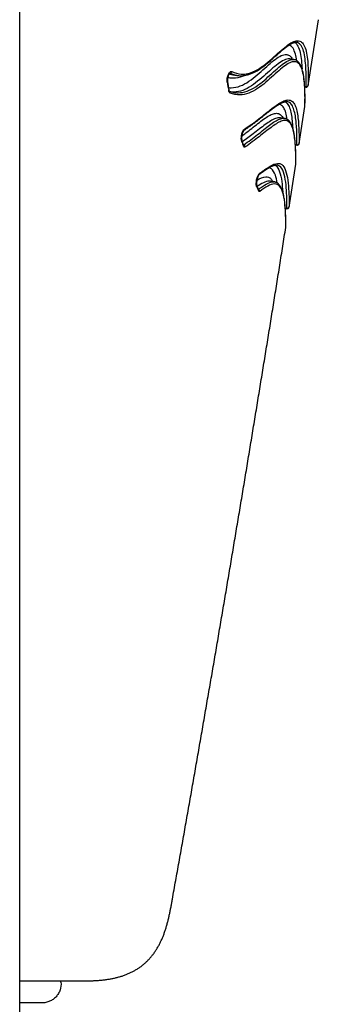
# Model space of a CAD drawing. Units: millimetres. Extents: x -18 to 962, y -35 to 2474.
# Drawn here: x 508 to 512, y 1978 to 1994 of the extents above; entities that cross this region are included whole.
import ezdxf

# ---------------------------------------------------------------- set-up
doc = ezdxf.new("R2010")
doc.units = ezdxf.units.MM
doc.layers.add('Default', color=7, linetype='Continuous')
doc.layers.add('DV2_Default', color=7, linetype='Continuous')

# ---------------------------------------------------------------- blocks, each defined once
blk = doc.blocks.new('SE1')
at = {"layer": 'DV2_Default', "color": 7}
for p, q in [((507.754, 1972.305), (507.754, 2342.585)), ((512.286, 1992.545), (512.446, 1993.577)), ((512.061, 1992.952), (512, 1992.962)), ((512, 1992.962), (512, 1992.962)), ((511.055, 1992.739), (511.052, 1992.739)), ((511.104, 1992.714), (511.168, 1992.704)), ((512.252, 1992.526), (512.232, 1992.529)), ((512.232, 1992.523), (512.251, 1992.52)), ((512.143, 1991.634), (512.235, 1992.216)), ((512.235, 1992.22), (512.235, 1992.225)), ((511.913, 1992.029), (511.853, 1992.039)), ((511.853, 1992.039), (511.853, 1992.039)), ((511.267, 1991.615), (511.274, 1991.614)), ((512.085, 1991.62), (512.109, 1991.617)), ((512.086, 1991.613), (512.109, 1991.609)), ((511.986, 1990.638), (512.092, 1991.312)), ((512.093, 1991.315), (512.093, 1991.325)), ((511.753, 1991.034), (511.693, 1991.044)), ((511.927, 1990.624), (511.952, 1990.62)), ((511.927, 1990.617), (511.951, 1990.613)), ((511.935, 1990.32), (511.935, 1990.329)), ((507.754, 1978.506), (508.683, 1978.503)), ((508.403, 1978.485), (508.401, 1978.504)), ((508.104, 1978.159), (507.754, 1978.159))]:
    blk.add_line(p, q, dxfattribs=at)
for centre, radius, start, end in [((511.185, 1992.633), 0.169, 140.6348, 189.0566), ((514.185, 1993.08), 3.206, 188.6597, 191.0428), ((514.13, 1993.078), 3.148, 188.6096, 191.0139), ((512.256, 1992.55), 0.03, 260.5909, 347.4746), ((512.256, 1992.55), 0.03, 260.6096, 347.5912), ((512.115, 1992.531), 0.137, 355.3133, 357.9094), ((512.257, 1992.556), 0.03, 260.6383, 350.9501), ((512.17, 1992.555), 0.116, 355.2983, 358.3188), ((512.256, 1992.55), 0.03, 347.4746, 351.136), ((511.197, 1992.874), 0.444, 250.287, 260.1265), ((512.134, 1992.224), 0.101, 355.3869, 358.4613), ((511.453, 1991.723), 0.214, 147.2648, 191.0359), ((512.41, 1992.068), 1.23, 198.3042, 201.843), ((512.453, 1992.07), 1.277, 198.3808, 201.8725), ((512.114, 1991.646), 0.0299, 260.4911, 351.0024), ((512.114, 1991.639), 0.03, 260.6582, 345.1808), ((512.114, 1991.639), 0.03, 260.6783, 345.2212), ((511.903, 1991.622), 0.206, 356.4731, 358.6035), ((512.009, 1991.644), 0.135, 355.8378, 359.0482), ((512.114, 1991.639), 0.03, 345.1808, 351.0575), ((511.945, 1991.322), 0.148, 356.0792, 359.3442), ((511.746, 1991.013), 0.272, 152.2962, 188.7943), ((512.694, 1991.516), 1.333, 204.0923, 207.1598), ((512.722, 1991.513), 1.364, 204.152, 207.2191), ((511.956, 1990.643), 0.03, 260.7514, 345.0682), ((511.956, 1990.643), 0.03, 260.746, 345.1177), ((511.808, 1990.623), 0.143, 356.0364, 358.865), ((511.957, 1990.65), 0.0299, 260.5421, 350.9494), ((511.956, 1990.643), 0.03, 345.0682, 350.9682), ((511.863, 1990.647), 0.123, 355.6297, 358.8946), ((511.766, 1990.327), 0.169, 356.266, 359.3313), ((511.905, 1990.321), 0.03, 355.294, 358.4199)]:
    blk.add_arc(centre, radius, start, end, dxfattribs=at)
for centre, major_axis, ratio, start_param, end_param in [((511.06, 1992.768), (0.0122, 0.0274), 0.915056, 3.421434, 4.942918), ((510.988, 1992.602), (-0.0297, -0.0045), 0.584909, 2.625308, 3.14199), ((511.011, 1992.47), (-0.0294, -0.0057), 0.637243, 2.605652, 3.142122), ((511.036, 1992.429), (-0.0101, -0.0283), 0.919342, 1.730908, 3.067651), ((511.256, 1991.864), (-0.0167, 0.0249), 0.898978, 3.141487, 4.009348), ((511.214, 1991.672), (-0.0285, -0.0095), 0.795205, 2.55297, 3.141717), ((511.24, 1991.599), (-0.0278, -0.0112), 0.831192, 2.507532, 3.142246), ((511.269, 1991.586), (-0.0172, 0.0246), 0.902087, 3.988268, 5.460122), ((511.486, 1991.163), (-0.0183, 0.0237), 0.928978, 3.141912, 3.928094), ((511.449, 1990.959), (-0.0274, -0.0123), 0.89663, 2.504598, 3.141086), ((511.497, 1990.888), (0.0179, -0.0241), 0.938014, 0.800864, 2.270663), ((511.481, 1990.893), (-0.0267, -0.0137), 0.915733, 2.460052, 3.141653)]:
    blk.add_ellipse(centre, major_axis=major_axis, ratio=ratio, start_param=start_param, end_param=end_param, dxfattribs=at)
for points, knots in [([(511.087, 1992.763), (511.137, 1992.741), (511.186, 1992.728), (511.26, 1992.723), (511.285, 1992.724), (511.334, 1992.73), (511.358, 1992.736), (511.477, 1992.775), (511.568, 1992.84), (511.696, 1992.947), (511.737, 1992.984), (511.817, 1993.055), (511.855, 1993.089), (511.927, 1993.15), (511.961, 1993.177), (512.024, 1993.218), (512.053, 1993.233), (512.107, 1993.249), (512.131, 1993.25), (512.164, 1993.239), (512.174, 1993.233), (512.192, 1993.217), (512.201, 1993.208), (512.224, 1993.173), (512.237, 1993.144), (512.258, 1993.073), (512.265, 1993.033), (512.277, 1992.946), (512.281, 1992.9), (512.286, 1992.809), (512.287, 1992.763), (512.288, 1992.68), (512.288, 1992.642), (512.287, 1992.583), (512.287, 1992.561), (512.286, 1992.551)], [0, 0, 0, 0, 0.0625, 0.0625, 0.09375, 0.09375, 0.125, 0.125, 0.25, 0.25, 0.3125, 0.3125, 0.375, 0.375, 0.4375, 0.4375, 0.5, 0.5, 0.5625, 0.5625, 0.59375, 0.59375, 0.625, 0.625, 0.6875, 0.6875, 0.75, 0.75, 0.8125, 0.8125, 0.875, 0.875, 0.9375, 0.9375, 1, 1, 1, 1]), ([(511.17, 1992.703), (511.204, 1992.698), (511.261, 1992.696), (511.36, 1992.715), (511.464, 1992.761), (511.592, 1992.846), (511.729, 1992.965), (511.853, 1993.078), (511.947, 1993.156), (512.014, 1993.2), (512.068, 1993.222), (512.091, 1993.223), (512.103, 1993.221)], [0, 0, 0, 0, 0.073451, 0.149976, 0.235698, 0.341054, 0.494709, 0.635335, 0.741117, 0.832197, 0.91597, 1, 1, 1, 1]), ([(512.106, 1992.934), (512.101, 1992.972), (512.094, 1993.007), (512.075, 1993.074), (512.063, 1993.105), (512.033, 1993.152), (512.014, 1993.168), (511.99, 1993.178), (511.987, 1993.179), (511.984, 1993.179)], [0, 0, 0, 0, 0.289134, 0.289134, 0.621286, 0.621286, 0.953438, 0.953438, 1, 1, 1, 1]), ([(512.073, 1993.221), (512.089, 1993.212), (512.103, 1993.197), (512.13, 1993.156), (512.143, 1993.125), (512.163, 1993.054), (512.17, 1993.013), (512.182, 1992.926), (512.186, 1992.88), (512.189, 1992.824), (512.19, 1992.814), (512.19, 1992.804)], [0, 0, 0, 0, 0.199088, 0.199088, 0.447824, 0.447824, 0.696561, 0.696561, 0.945298, 0.945298, 1, 1, 1, 1]), ([(512.252, 1992.526), (512.252, 1992.537), (512.253, 1992.558), (512.254, 1992.617), (512.254, 1992.654), (512.253, 1992.737), (512.252, 1992.783), (512.247, 1992.874), (512.243, 1992.92), (512.232, 1993.007), (512.224, 1993.047), (512.203, 1993.118), (512.191, 1993.148), (512.167, 1993.183), (512.159, 1993.192), (512.14, 1993.208), (512.129, 1993.214), (512.114, 1993.219), (512.109, 1993.22), (512.103, 1993.221)], [0, 0, 0, 0, 0.1383492, 0.1383492, 0.2766985, 0.2766985, 0.4150477, 0.4150477, 0.5533969, 0.5533969, 0.6917462, 0.6917462, 0.8300954, 0.8300954, 0.89927, 0.89927, 0.9684446, 0.9684446, 1, 1, 1, 1]), ([(511.033, 1992.513), (511.048, 1992.511), (511.063, 1992.51), (511.126, 1992.511), (511.173, 1992.52), (511.311, 1992.573), (511.401, 1992.639), (511.527, 1992.746), (511.567, 1992.782), (511.645, 1992.852), (511.682, 1992.885), (511.788, 1992.973), (511.851, 1993.015), (511.917, 1993.031), (511.93, 1993.032), (511.948, 1993.031), (511.953, 1993.03), (511.965, 1993.027), (511.97, 1993.025), (511.996, 1993.013), (512.014, 1992.996), (512.032, 1992.967), (512.035, 1992.961), (512.038, 1992.956)], [0, 0, 0, 0, 0.033357, 0.033357, 0.13831, 0.13831, 0.348214, 0.348214, 0.453167, 0.453167, 0.558119, 0.558119, 0.768024, 0.768024, 0.8205, 0.8205, 0.846738, 0.846738, 0.872976, 0.872976, 0.977929, 0.977929, 1, 1, 1, 1]), ([(512.235, 1992.222), (512.235, 1992.231), (512.236, 1992.251), (512.236, 1992.308), (512.237, 1992.344), (512.235, 1992.424), (512.234, 1992.468), (512.229, 1992.559), (512.226, 1992.604), (512.215, 1992.691), (512.207, 1992.732), (512.188, 1992.805), (512.176, 1992.836), (512.153, 1992.872), (512.145, 1992.883), (512.127, 1992.9), (512.118, 1992.906), (512.086, 1992.92), (512.063, 1992.921), (512.011, 1992.908), (511.982, 1992.895), (511.921, 1992.855), (511.887, 1992.83), (511.817, 1992.77), (511.78, 1992.737), (511.702, 1992.667), (511.661, 1992.63), (511.536, 1992.524), (511.446, 1992.459), (511.307, 1992.407), (511.259, 1992.397), (511.186, 1992.397), (511.161, 1992.4), (511.112, 1992.409), (511.087, 1992.415), (511.063, 1992.424)], [0, 0, 0, 0, 0.0625, 0.0625, 0.125, 0.125, 0.1875, 0.1875, 0.25, 0.25, 0.3125, 0.3125, 0.375, 0.375, 0.40625, 0.40625, 0.4375, 0.4375, 0.5, 0.5, 0.5625, 0.5625, 0.625, 0.625, 0.6875, 0.6875, 0.75, 0.75, 0.875, 0.875, 0.9375, 0.9375, 0.96875, 0.96875, 1, 1, 1, 1]), ([(512, 1992.962), (511.997, 1992.962), (511.993, 1992.963), (511.977, 1992.964), (511.964, 1992.962), (511.896, 1992.946), (511.832, 1992.903), (511.724, 1992.814), (511.686, 1992.78), (511.608, 1992.71), (511.567, 1992.674), (511.44, 1992.568), (511.35, 1992.502), (511.214, 1992.451), (511.167, 1992.442), (511.111, 1992.442), (511.101, 1992.443), (511.091, 1992.443)], [0, 0, 0, 0, 0.019239, 0.019239, 0.082823, 0.082823, 0.337156, 0.337156, 0.464322, 0.464322, 0.591489, 0.591489, 0.845822, 0.845822, 0.972989, 0.972989, 1, 1, 1, 1]), ([(511.126, 1992.436), (511.146, 1992.433), (511.166, 1992.432), (511.233, 1992.431), (511.28, 1992.44), (511.373, 1992.473), (511.418, 1992.497), (511.507, 1992.556), (511.551, 1992.59), (511.635, 1992.66), (511.675, 1992.697), (511.753, 1992.767), (511.79, 1992.801), (511.895, 1992.89), (511.958, 1992.934), (512.024, 1992.952), (512.036, 1992.953), (512.052, 1992.953), (512.057, 1992.953), (512.061, 1992.952)], [0, 0, 0, 0, 0.050906, 0.050906, 0.174507, 0.174507, 0.298108, 0.298108, 0.421709, 0.421709, 0.54531, 0.54531, 0.668911, 0.668911, 0.916113, 0.916113, 0.977914, 0.977914, 1, 1, 1, 1]), ([(512.235, 1992.225), (512.235, 1992.232), (512.236, 1992.251), (512.237, 1992.31), (512.237, 1992.411), (512.232, 1992.559), (512.216, 1992.709), (512.188, 1992.821), (512.155, 1992.891), (512.111, 1992.936), (512.079, 1992.949), (512.061, 1992.952)], [0, 0, 0, 0, 0.083416, 0.173918, 0.28242, 0.445455, 0.61007, 0.730171, 0.833025, 0.921721, 1, 1, 1, 1]), ([(511.015, 1992.597), (511.012, 1992.615), (511.012, 1992.637), (511.017, 1992.67), (511.02, 1992.681), (511.026, 1992.702), (511.029, 1992.711), (511.037, 1992.729), (511.042, 1992.736), (511.051, 1992.749), (511.056, 1992.754), (511.065, 1992.761), (511.07, 1992.764), (511.079, 1992.766), (511.083, 1992.765), (511.087, 1992.763)], [0, 0, 0, 0, 0.25, 0.25, 0.375, 0.375, 0.5, 0.5, 0.625, 0.625, 0.75, 0.75, 0.875, 0.875, 1, 1, 1, 1]), ([(511.28, 1992.701), (511.259, 1992.691), (511.238, 1992.683), (511.169, 1992.662), (511.121, 1992.656), (511.054, 1992.662), (511.037, 1992.664), (511.02, 1992.668)], [0, 0, 0, 0, 0.251958, 0.251958, 0.80687, 0.80687, 1, 1, 1, 1]), ([(511.043, 1992.729), (511.05, 1992.727), (511.056, 1992.725), (511.077, 1992.719), (511.09, 1992.716), (511.104, 1992.714)], [0, 0, 0, 0, 0.328572, 0.328572, 1, 1, 1, 1]), ([(511.048, 1992.456), (511.048, 1992.456), (511.048, 1992.456), (511.048, 1992.456), (511.047, 1992.456), (511.047, 1992.457), (511.047, 1992.457), (511.046, 1992.458), (511.046, 1992.459), (511.045, 1992.46), (511.045, 1992.461), (511.044, 1992.462), (511.044, 1992.464), (511.043, 1992.466), (511.042, 1992.467), (511.042, 1992.47), (511.041, 1992.472), (511.041, 1992.474), (511.04, 1992.475), (511.04, 1992.476)], [0, 0, 0, 0, 0.016062, 0.079391, 0.141319, 0.20244, 0.263184, 0.323725, 0.385621, 0.444716, 0.504735, 0.565643, 0.62741, 0.689976, 0.753263, 0.817178, 0.881619, 0.946481, 1, 1, 1, 1]), ([(511.273, 1991.839), (511.276, 1991.841), (511.284, 1991.847), (511.299, 1991.857), (511.318, 1991.87), (511.337, 1991.883), (511.355, 1991.896), (511.374, 1991.909), (511.392, 1991.922), (511.41, 1991.935), (511.428, 1991.948), (511.446, 1991.961), (511.463, 1991.974), (511.48, 1991.987), (511.497, 1992), (511.513, 1992.013), (511.529, 1992.025), (511.545, 1992.038), (511.561, 1992.05), (511.576, 1992.062), (511.59, 1992.073), (511.604, 1992.084), (511.618, 1992.095), (511.631, 1992.105), (511.643, 1992.115), (511.655, 1992.125), (511.667, 1992.134), (511.678, 1992.142), (511.689, 1992.151), (511.7, 1992.159), (511.71, 1992.167), (511.72, 1992.174), (511.729, 1992.182), (511.738, 1992.188), (511.747, 1992.195), (511.756, 1992.202), (511.765, 1992.208), (511.773, 1992.214), (511.781, 1992.219), (511.789, 1992.224), (511.796, 1992.23), (511.804, 1992.234), (511.811, 1992.239), (511.818, 1992.243), (511.824, 1992.248), (511.831, 1992.252), (511.837, 1992.255), (511.844, 1992.259), (511.85, 1992.262), (511.855, 1992.265), (511.861, 1992.268), (511.867, 1992.271), (511.872, 1992.274), (511.877, 1992.276), (511.882, 1992.278), (511.887, 1992.28), (511.892, 1992.282), (511.897, 1992.284), (511.902, 1992.286), (511.906, 1992.287), (511.91, 1992.288), (511.915, 1992.289), (511.919, 1992.29), (511.923, 1992.291), (511.926, 1992.292), (511.93, 1992.292), (511.934, 1992.293), (511.938, 1992.293), (511.941, 1992.293), (511.945, 1992.293), (511.948, 1992.293), (511.951, 1992.293), (511.954, 1992.292), (511.955, 1992.292), (511.955, 1992.292)], [0, 0, 0, 0, 0.008235, 0.028989, 0.04981, 0.070691, 0.091626, 0.112609, 0.133773, 0.154584, 0.175421, 0.196223, 0.216947, 0.237552, 0.258001, 0.278261, 0.298306, 0.318114, 0.337671, 0.356964, 0.375989, 0.394498, 0.412332, 0.429655, 0.446496, 0.462886, 0.478856, 0.494434, 0.509648, 0.524522, 0.53908, 0.553341, 0.567327, 0.581052, 0.594534, 0.607787, 0.620824, 0.633656, 0.646295, 0.658391, 0.670415, 0.682246, 0.693894, 0.705369, 0.716682, 0.727841, 0.738855, 0.749731, 0.760479, 0.771103, 0.781327, 0.79168, 0.801934, 0.81209, 0.822152, 0.832126, 0.842016, 0.851827, 0.861564, 0.871235, 0.880847, 0.890408, 0.899927, 0.909416, 0.918902, 0.928508, 0.938152, 0.947849, 0.957618, 0.967482, 0.977464, 0.987588, 0.99788, 1, 1, 1, 1]), ([(511.284, 1991.859), (511.365, 1991.913), (511.441, 1991.969), (511.585, 1992.08), (511.653, 1992.134), (511.746, 1992.206), (511.776, 1992.228), (511.819, 1992.257), (511.833, 1992.266), (511.86, 1992.282), (511.873, 1992.289), (511.911, 1992.307), (511.935, 1992.315), (511.978, 1992.32), (511.997, 1992.317), (512.032, 1992.3), (512.048, 1992.286), (512.068, 1992.257), (512.074, 1992.245), (512.085, 1992.221), (512.091, 1992.207), (512.114, 1992.134), (512.125, 1992.06), (512.139, 1991.907), (512.142, 1991.83), (512.144, 1991.749), (512.144, 1991.732), (512.144, 1991.716)], [0, 0, 0, 0, 0.1369015, 0.1369015, 0.273803, 0.273803, 0.3422538, 0.3422538, 0.3764791, 0.3764791, 0.4107045, 0.4107045, 0.4791553, 0.4791553, 0.547606, 0.547606, 0.6160568, 0.6160568, 0.6502821, 0.6502821, 0.6845075, 0.6845075, 0.821409, 0.821409, 0.9583105, 0.9583105, 1, 1, 1, 1]), ([(511.958, 1992.013), (511.952, 1992.051), (511.944, 1992.087), (511.926, 1992.149), (511.915, 1992.175), (511.896, 1992.206), (511.889, 1992.215), (511.873, 1992.231), (511.865, 1992.237), (511.848, 1992.246), (511.84, 1992.249), (511.831, 1992.251)], [0, 0, 0, 0, 0.3005998, 0.3005998, 0.5834797, 0.5834797, 0.7249197, 0.7249197, 0.8663596, 0.8663596, 1, 1, 1, 1]), ([(511.925, 1992.291), (511.933, 1992.287), (511.94, 1992.281), (511.955, 1992.267), (511.962, 1992.258), (511.981, 1992.228), (511.992, 1992.202), (512.019, 1992.113), (512.03, 1992.038), (512.04, 1991.935), (512.042, 1991.907), (512.044, 1991.881)], [0, 0, 0, 0, 0.09822, 0.09822, 0.205008, 0.205008, 0.418582, 0.418582, 0.845731, 0.845731, 1, 1, 1, 1]), ([(512.109, 1991.617), (512.11, 1991.635), (512.11, 1991.681), (512.108, 1991.804), (512.105, 1991.881), (512.092, 1992.032), (512.081, 1992.107), (512.057, 1992.18), (512.052, 1992.194), (512.041, 1992.219), (512.035, 1992.231), (512.015, 1992.261), (511.999, 1992.275), (511.973, 1992.288), (511.964, 1992.29), (511.955, 1992.292)], [0, 0, 0, 0, 0.235888, 0.235888, 0.471775, 0.471775, 0.707663, 0.707663, 0.766635, 0.766635, 0.825607, 0.825607, 0.94355, 0.94355, 1, 1, 1, 1]), ([(511.24, 1991.751), (511.286, 1991.785), (511.331, 1991.819), (511.442, 1991.906), (511.506, 1991.957), (511.624, 1992.044), (511.677, 1992.078), (511.737, 1992.101), (511.748, 1992.104), (511.77, 1992.108), (511.781, 1992.109), (511.811, 1992.108), (511.829, 1992.102), (511.861, 1992.08), (511.874, 1992.063), (511.888, 1992.039), (511.889, 1992.036), (511.891, 1992.033)], [0, 0, 0, 0, 0.149308, 0.149308, 0.387688, 0.387688, 0.626067, 0.626067, 0.685662, 0.685662, 0.745257, 0.745257, 0.864447, 0.864447, 0.983637, 0.983637, 1, 1, 1, 1]), ([(511.853, 1992.039), (511.849, 1992.04), (511.845, 1992.04), (511.83, 1992.041), (511.82, 1992.04), (511.797, 1992.036), (511.786, 1992.033), (511.726, 1992.011), (511.672, 1991.976), (511.553, 1991.89), (511.489, 1991.839), (511.366, 1991.744), (511.31, 1991.701), (511.25, 1991.659)], [0, 0, 0, 0, 0.0301393, 0.0301393, 0.1038347, 0.1038347, 0.1775302, 0.1775302, 0.472312, 0.472312, 0.7670938, 0.7670938, 1, 1, 1, 1]), ([(511.274, 1991.614), (511.35, 1991.667), (511.423, 1991.722), (511.558, 1991.828), (511.622, 1991.88), (511.738, 1991.966), (511.791, 1992.001), (511.849, 1992.023), (511.86, 1992.026), (511.882, 1992.03), (511.892, 1992.031), (511.906, 1992.03), (511.91, 1992.03), (511.913, 1992.029)], [0, 0, 0, 0, 0.27784, 0.27784, 0.555681, 0.555681, 0.833521, 0.833521, 0.902981, 0.902981, 0.972441, 0.972441, 1, 1, 1, 1]), ([(512.093, 1991.32), (512.093, 1991.338), (512.093, 1991.382), (512.091, 1991.498), (512.089, 1991.57), (512.076, 1991.716), (512.066, 1991.789), (512.042, 1991.878), (512.032, 1991.905), (512.009, 1991.948), (511.995, 1991.965), (511.964, 1991.989), (511.947, 1991.995), (511.917, 1991.997), (511.906, 1991.996), (511.885, 1991.992), (511.873, 1991.989), (511.815, 1991.967), (511.762, 1991.932), (511.645, 1991.846), (511.582, 1991.795), (511.446, 1991.689), (511.374, 1991.634), (511.297, 1991.581)], [0, 0, 0, 0, 0.125, 0.125, 0.25, 0.25, 0.375, 0.375, 0.4375, 0.4375, 0.5, 0.5, 0.5625, 0.5625, 0.59375, 0.59375, 0.625, 0.625, 0.75, 0.75, 0.875, 0.875, 1, 1, 1, 1]), ([(512.093, 1991.324), (512.093, 1991.325), (512.093, 1991.326), (512.093, 1991.329), (512.093, 1991.331), (512.093, 1991.334), (512.093, 1991.336), (512.093, 1991.339), (512.093, 1991.343), (512.093, 1991.346), (512.093, 1991.349), (512.093, 1991.353), (512.093, 1991.357), (512.093, 1991.361), (512.093, 1991.366), (512.093, 1991.37), (512.093, 1991.375), (512.093, 1991.38), (512.093, 1991.385), (512.093, 1991.391), (512.093, 1991.396), (512.093, 1991.402), (512.093, 1991.408), (512.093, 1991.415), (512.093, 1991.421), (512.093, 1991.428), (512.093, 1991.435), (512.093, 1991.443), (512.093, 1991.45), (512.092, 1991.458), (512.092, 1991.467), (512.092, 1991.476), (512.092, 1991.485), (512.091, 1991.494), (512.091, 1991.504), (512.091, 1991.515), (512.09, 1991.526), (512.09, 1991.537), (512.089, 1991.549), (512.089, 1991.562), (512.088, 1991.575), (512.087, 1991.589), (512.086, 1991.605), (512.085, 1991.621), (512.084, 1991.639), (512.082, 1991.657), (512.08, 1991.676), (512.079, 1991.693), (512.077, 1991.709), (512.075, 1991.724), (512.073, 1991.738), (512.071, 1991.751), (512.069, 1991.765), (512.067, 1991.778), (512.065, 1991.79), (512.063, 1991.802), (512.061, 1991.813), (512.059, 1991.823), (512.056, 1991.834), (512.054, 1991.843), (512.052, 1991.853), (512.049, 1991.862), (512.047, 1991.87), (512.044, 1991.879), (512.042, 1991.887), (512.039, 1991.895), (512.037, 1991.902), (512.034, 1991.909), (512.031, 1991.916), (512.028, 1991.923), (512.025, 1991.93), (512.022, 1991.936), (512.019, 1991.942), (512.016, 1991.948), (512.013, 1991.953), (512.01, 1991.959), (512.006, 1991.964), (512.003, 1991.969), (511.999, 1991.974), (511.996, 1991.978), (511.992, 1991.983), (511.989, 1991.987), (511.985, 1991.991), (511.981, 1991.995), (511.977, 1991.998), (511.974, 1992.001), (511.97, 1992.005), (511.966, 1992.008), (511.962, 1992.01), (511.958, 1992.013), (511.953, 1992.015), (511.949, 1992.018), (511.945, 1992.02), (511.941, 1992.022), (511.936, 1992.023), (511.932, 1992.025), (511.927, 1992.026), (511.923, 1992.027), (511.918, 1992.028), (511.915, 1992.029), (511.913, 1992.029), (511.913, 1992.029)], [0, 0, 0, 0, 0.007661, 0.015841, 0.023971, 0.03207, 0.040146, 0.048205, 0.05625, 0.064657, 0.072845, 0.081084, 0.089378, 0.097732, 0.106149, 0.114634, 0.123191, 0.131824, 0.140537, 0.149335, 0.158223, 0.167206, 0.176289, 0.18548, 0.19475, 0.204172, 0.213757, 0.223515, 0.23346, 0.243606, 0.253969, 0.26457, 0.275428, 0.286569, 0.298022, 0.309883, 0.321929, 0.334414, 0.347389, 0.360926, 0.375113, 0.390055, 0.405881, 0.422733, 0.440726, 0.459845, 0.479719, 0.497199, 0.513585, 0.529039, 0.543514, 0.557284, 0.571867, 0.585754, 0.599028, 0.61178, 0.624081, 0.635986, 0.647541, 0.658727, 0.669725, 0.680513, 0.691105, 0.701515, 0.711754, 0.721831, 0.731756, 0.741534, 0.751172, 0.760674, 0.770042, 0.779234, 0.788356, 0.797383, 0.80631, 0.815133, 0.823849, 0.832454, 0.840943, 0.849315, 0.857566, 0.865695, 0.873701, 0.881586, 0.889352, 0.897014, 0.904609, 0.912134, 0.919595, 0.926999, 0.934353, 0.941666, 0.948946, 0.956202, 0.963444, 0.97068, 0.977918, 0.985167, 0.992434, 0.999731, 1, 1, 1, 1]), ([(511.242, 1991.668), (511.238, 1991.68), (511.235, 1991.696), (511.236, 1991.735), (511.238, 1991.756), (511.247, 1991.796), (511.254, 1991.815), (511.264, 1991.836), (511.268, 1991.843), (511.276, 1991.853), (511.28, 1991.856), (511.284, 1991.859)], [0, 0, 0, 0, 0.25, 0.25, 0.5, 0.5, 0.75, 0.75, 0.875, 0.875, 1, 1, 1, 1]), ([(511.297, 1991.581), (511.292, 1991.577), (511.286, 1991.576), (511.276, 1991.581), (511.272, 1991.586), (511.268, 1991.595)], [0, 0, 0, 0, 0.5, 0.5, 1, 1, 1, 1]), ([(511.505, 1991.14), (511.505, 1991.14), (511.51, 1991.143), (511.518, 1991.15), (511.529, 1991.158), (511.539, 1991.166), (511.549, 1991.174), (511.559, 1991.181), (511.569, 1991.188), (511.578, 1991.195), (511.587, 1991.202), (511.596, 1991.208), (511.604, 1991.214), (511.613, 1991.22), (511.621, 1991.225), (511.628, 1991.23), (511.636, 1991.235), (511.643, 1991.24), (511.651, 1991.245), (511.657, 1991.249), (511.664, 1991.253), (511.671, 1991.257), (511.677, 1991.261), (511.684, 1991.264), (511.69, 1991.268), (511.696, 1991.271), (511.701, 1991.274), (511.707, 1991.276), (511.712, 1991.279), (511.718, 1991.281), (511.723, 1991.283), (511.728, 1991.285), (511.733, 1991.287), (511.738, 1991.289), (511.742, 1991.29), (511.747, 1991.292), (511.751, 1991.293), (511.755, 1991.294), (511.759, 1991.295), (511.763, 1991.296), (511.767, 1991.296), (511.771, 1991.297), (511.775, 1991.297), (511.779, 1991.297), (511.782, 1991.298), (511.786, 1991.298), (511.789, 1991.297), (511.792, 1991.297), (511.794, 1991.297), (511.795, 1991.297)], [0, 0, 0, 0, 0.004539, 0.03442, 0.063613, 0.092156, 0.120085, 0.147434, 0.174232, 0.20051, 0.226293, 0.251508, 0.276275, 0.300584, 0.324461, 0.347931, 0.371015, 0.393734, 0.416105, 0.438148, 0.459877, 0.481308, 0.502455, 0.523333, 0.543953, 0.56433, 0.584475, 0.6044, 0.624118, 0.643641, 0.662981, 0.682152, 0.701167, 0.720039, 0.738785, 0.75742, 0.775962, 0.794431, 0.812847, 0.831234, 0.849617, 0.868018, 0.886468, 0.905004, 0.923679, 0.942749, 0.96207, 0.98169, 1, 1, 1, 1]), ([(511.515, 1991.159), (511.566, 1991.198), (511.613, 1991.233), (511.701, 1991.29), (511.741, 1991.31), (511.795, 1991.323), (511.811, 1991.324), (511.843, 1991.32), (511.857, 1991.314), (511.896, 1991.286), (511.916, 1991.254), (511.948, 1991.169), (511.959, 1991.115), (511.974, 1991.001), (511.979, 1990.94), (511.985, 1990.826), (511.986, 1990.773), (511.987, 1990.689), (511.986, 1990.659), (511.986, 1990.645)], [0, 0, 0, 0, 0.125, 0.125, 0.25, 0.25, 0.3125, 0.3125, 0.375, 0.375, 0.5, 0.5, 0.625, 0.625, 0.75, 0.75, 0.875, 0.875, 1, 1, 1, 1]), ([(511.765, 1991.296), (511.769, 1991.294), (511.773, 1991.292), (511.802, 1991.27), (511.822, 1991.237), (511.853, 1991.15), (511.864, 1991.096), (511.878, 1990.987), (511.883, 1990.932), (511.886, 1990.88)], [0, 0, 0, 0, 0.047415, 0.047415, 0.375911, 0.375911, 0.704407, 0.704407, 1, 1, 1, 1]), ([(511.952, 1990.62), (511.952, 1990.634), (511.952, 1990.664), (511.952, 1990.747), (511.951, 1990.8), (511.945, 1990.913), (511.941, 1990.974), (511.925, 1991.088), (511.914, 1991.142), (511.883, 1991.228), (511.863, 1991.26), (511.824, 1991.288), (511.81, 1991.294), (511.795, 1991.297)], [0, 0, 0, 0, 0.182312, 0.182312, 0.364625, 0.364625, 0.546937, 0.546937, 0.72925, 0.72925, 0.911562, 0.911562, 1, 1, 1, 1]), ([(511.478, 1990.954), (511.476, 1990.959), (511.474, 1990.965), (511.472, 1990.98), (511.471, 1990.989), (511.471, 1991.008), (511.471, 1991.019), (511.474, 1991.041), (511.475, 1991.053), (511.481, 1991.086), (511.487, 1991.108), (511.497, 1991.133), (511.501, 1991.14), (511.508, 1991.152), (511.511, 1991.156), (511.515, 1991.159)], [0, 0, 0, 0, 0.125, 0.125, 0.25, 0.25, 0.375, 0.375, 0.5, 0.5, 0.75, 0.75, 0.875, 0.875, 1, 1, 1, 1]), ([(511.8, 1991.016), (511.792, 1991.062), (511.783, 1991.105), (511.755, 1991.185), (511.735, 1991.219), (511.704, 1991.243), (511.697, 1991.247), (511.683, 1991.253), (511.676, 1991.255), (511.669, 1991.256)], [0, 0, 0, 0, 0.356189, 0.356189, 0.790663, 0.790663, 0.899282, 0.899282, 1, 1, 1, 1]), ([(511.477, 1991.056), (511.531, 1991.09), (511.579, 1991.112), (511.636, 1991.114), (511.651, 1991.112), (511.671, 1991.104), (511.677, 1991.101), (511.69, 1991.092), (511.696, 1991.087), (511.713, 1991.07), (511.723, 1991.055), (511.732, 1991.037)], [0, 0, 0, 0, 0.464879, 0.464879, 0.641965, 0.641965, 0.730508, 0.730508, 0.819051, 0.819051, 1, 1, 1, 1]), ([(511.693, 1991.044), (511.685, 1991.045), (511.678, 1991.045), (511.618, 1991.044), (511.554, 1991.01), (511.482, 1990.961)], [0, 0, 0, 0, 0.127599, 0.127599, 1, 1, 1, 1]), ([(511.503, 1990.917), (511.593, 1990.984), (511.67, 1991.033), (511.739, 1991.035), (511.746, 1991.035), (511.753, 1991.034)], [0, 0, 0, 0, 0.889182, 0.889182, 1, 1, 1, 1]), ([(511.935, 1990.325), (511.935, 1990.339), (511.935, 1990.368), (511.934, 1990.446), (511.933, 1990.494), (511.928, 1990.6), (511.924, 1990.657), (511.911, 1990.767), (511.901, 1990.819), (511.875, 1990.908), (511.858, 1990.944), (511.824, 1990.979), (511.812, 1990.988), (511.786, 1990.999), (511.771, 1991.001), (511.694, 1990.999), (511.616, 1990.951), (511.526, 1990.883)], [0, 0, 0, 0, 0.125, 0.125, 0.25, 0.25, 0.375, 0.375, 0.5, 0.5, 0.625, 0.625, 0.6875, 0.6875, 0.75, 0.75, 1, 1, 1, 1]), ([(511.935, 1990.329), (511.935, 1990.332), (511.935, 1990.337), (511.935, 1990.346), (511.936, 1990.357), (511.936, 1990.37), (511.935, 1990.385), (511.935, 1990.402), (511.935, 1990.421), (511.935, 1990.443), (511.934, 1990.467), (511.934, 1990.494), (511.932, 1990.524), (511.931, 1990.559), (511.929, 1990.598), (511.925, 1990.645), (511.921, 1990.694), (511.915, 1990.741), (511.909, 1990.779), (511.903, 1990.813), (511.897, 1990.843), (511.889, 1990.871), (511.881, 1990.896), (511.872, 1990.92), (511.863, 1990.942), (511.853, 1990.96), (511.843, 1990.975), (511.832, 1990.989), (511.82, 1991.001), (511.808, 1991.011), (511.794, 1991.02), (511.781, 1991.026), (511.767, 1991.031), (511.758, 1991.033), (511.753, 1991.034)], [0, 0, 0, 0, 0.026779, 0.052738, 0.078689, 0.104848, 0.131378, 0.158484, 0.186565, 0.215793, 0.246391, 0.278652, 0.312929, 0.350201, 0.391569, 0.438937, 0.495868, 0.542117, 0.582495, 0.618955, 0.652588, 0.684083, 0.717534, 0.749433, 0.780064, 0.809445, 0.834736, 0.858793, 0.884312, 0.909066, 0.932967, 0.956255, 0.979285, 1, 1, 1, 1]), ([(508.403, 1978.485), (508.407, 1978.444), (508.401, 1978.402), (508.382, 1978.343), (508.373, 1978.324), (508.352, 1978.288), (508.339, 1978.272), (508.311, 1978.241), (508.296, 1978.227), (508.262, 1978.203), (508.244, 1978.193), (508.206, 1978.176), (508.186, 1978.17), (508.146, 1978.161), (508.125, 1978.159), (508.104, 1978.159)], [0, 0, 0, 0, 0.25, 0.25, 0.375, 0.375, 0.5, 0.5, 0.625, 0.625, 0.75, 0.75, 0.875, 0.875, 1, 1, 1, 1])]:
    blk.add_open_spline(points, degree=3, knots=knots, dxfattribs=at)
for points, degree in [([(511.165, 1992.704), (511.129, 1992.71), (511.092, 1992.722), (511.055, 1992.739)], 3), ([(511.063, 1992.424), (511.051, 1992.428), (511.042, 1992.443), (511.038, 1992.466)], 3), ([(512.144, 1991.716), (512.144, 1991.68), (512.144, 1991.654), (512.144, 1991.642)], 3), ([(511.526, 1990.883), (511.519, 1990.879), (511.514, 1990.881), (511.51, 1990.889)], 3), ([(510.153, 1979.784), (510.363, 1980.952), (510.57, 1982.121), (510.773, 1983.29), (510.974, 1984.46), (511.171, 1985.63), (511.366, 1986.801), (511.558, 1987.973), (511.748, 1989.144), (511.934, 1990.316)], 9), ([(508.683, 1978.503), (509.161, 1978.503), (509.631, 1978.526), (509.983, 1978.842), (510.068, 1979.313), (510.153, 1979.784)], 5)]:
    blk.add_open_spline(points, degree=degree, dxfattribs=at)

msp = doc.modelspace()

# ---------------------------------------------------------------- block references
at = {"layer": 'Default'}
msp.add_blockref('SE1', (0, 0), dxfattribs=at)

doc.saveas('drawing.dxf')
